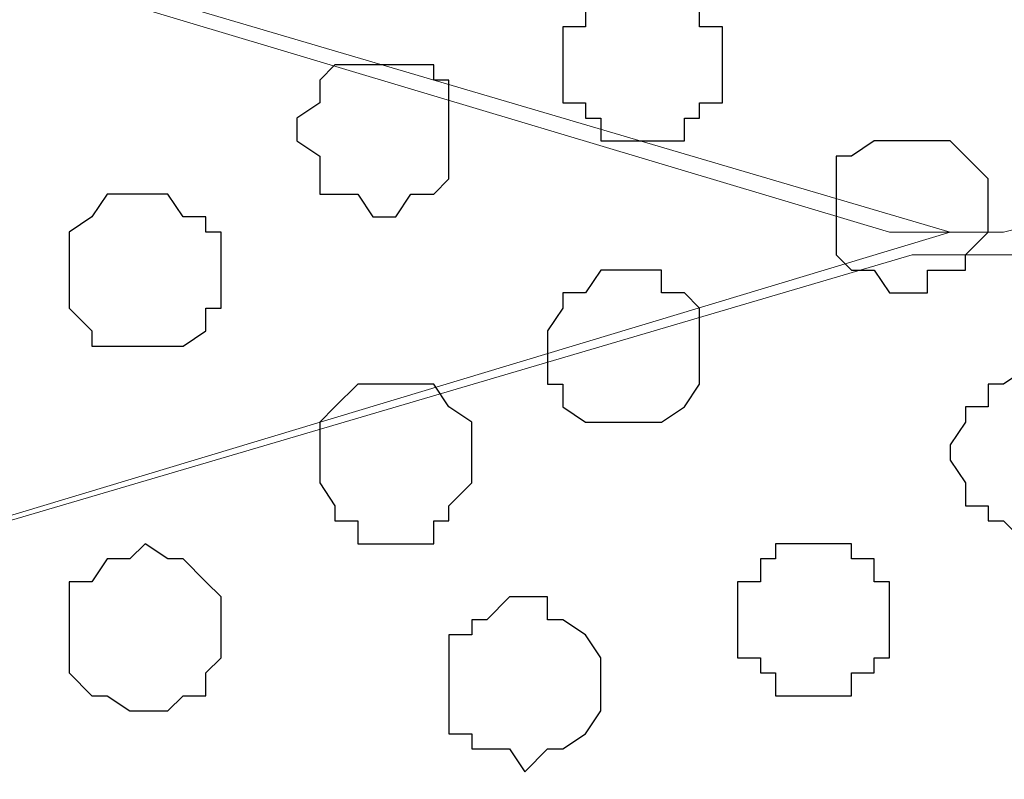
# Model space of a CAD drawing. Units: centimetres. Extents: x -8.5 to 8.6, y -8.1 to 13.4.
# Drawn here: x -0.4 to -0.2, y 2.2 to 2.4 of the extents above; entities that cross this region are included whole.
import ezdxf

# ---------------------------------------------------------------- set-up
doc = ezdxf.new("R2010")
doc.units = ezdxf.units.CM
doc.header["$MEASUREMENT"] = 0
doc.layers.add('Layer 1', color=7, linetype='Continuous')

msp = doc.modelspace()

# ---------------------------------------------------------------- linework, layer by layer
at = {"layer": 'Layer 1', "lineweight": 9}
for points, knots in [([(-1.09926, 2.65359), (-1.09926, 2.65359), (-0.19332, 2.38266), (-0.19332, 2.38266), (-0.19332, 2.38266), (-0.19332, 2.38266), (-0.16157, 2.38266), (-0.16157, 2.38266), (-0.16157, 2.38266), (-0.16157, 2.38266), (-0.14464, 2.38689), (-0.14464, 2.38689), (-0.14464, 2.38689), (-0.14464, 2.38689), (-0.13406, 2.39748), (-0.13406, 2.39748), (-0.13406, 2.39748), (-0.13406, 2.39748), (-0.10654, 2.41864), (-0.10654, 2.41864), (-0.10654, 2.41864), (-0.10654, 2.41864), (-0.09172, 2.45674), (-0.09172, 2.45674), (-0.09172, 2.45674), (-0.09172, 2.45674), (-0.07479, 2.49908), (-0.07479, 2.49908), (-0.07479, 2.49908), (-0.07479, 2.49908), (-0.06421, 2.54776), (-0.06421, 2.54776), (-0.06421, 2.54776), (-0.06421, 2.54776), (-0.05997, 2.60068), (-0.05997, 2.60068), (-0.05997, 2.60068), (-0.05997, 2.60068), (-0.05362, 2.65994), (-0.05362, 2.65994), (-0.05362, 2.65994), (-0.05362, 2.65994), (-0.05997, 2.71286), (-0.05997, 2.71286), (-0.05997, 2.71286), (-0.05997, 2.71286), (-0.06421, 2.76578), (-0.06421, 2.76578), (-0.06421, 2.76578), (-0.06421, 2.76578), (-0.07479, 2.81446), (-0.07479, 2.81446), (-0.07479, 2.81446), (-0.07479, 2.81446), (-0.09172, 2.85679), (-0.09172, 2.85679), (-0.09172, 2.85679), (-0.09172, 2.85679), (-0.10654, 2.88854), (-0.10654, 2.88854), (-0.10654, 2.88854), (-0.10654, 2.88854), (-0.13406, 2.91394), (-0.13406, 2.91394), (-0.13406, 2.91394), (-0.13406, 2.91394), (-0.14464, 2.92029), (-0.14464, 2.92029), (-0.14464, 2.92029), (-0.14464, 2.92029), (-0.16157, 2.92664), (-0.16157, 2.92664), (-0.16157, 2.92664), (-0.16157, 2.92664), (-0.17639, 2.93088), (-0.17639, 2.93088), (-0.17639, 2.93088), (-0.17639, 2.93088), (-0.19332, 2.92664), (-0.19332, 2.92664), (-0.19332, 2.92664), (-0.19332, 2.92664), (-1.09926, 2.65359), (-1.09926, 2.65359)], [0, 0, 0, 0, 0.047619, 0.047619, 0.047619, 0.047619, 0.095238, 0.095238, 0.095238, 0.095238, 0.142857, 0.142857, 0.142857, 0.142857, 0.190476, 0.190476, 0.190476, 0.190476, 0.238095, 0.238095, 0.238095, 0.238095, 0.285714, 0.285714, 0.285714, 0.285714, 0.333333, 0.333333, 0.333333, 0.333333, 0.380952, 0.380952, 0.380952, 0.380952, 0.428571, 0.428571, 0.428571, 0.428571, 0.47619, 0.47619, 0.47619, 0.47619, 0.52381, 0.52381, 0.52381, 0.52381, 0.571429, 0.571429, 0.571429, 0.571429, 0.619048, 0.619048, 0.619048, 0.619048, 0.666667, 0.666667, 0.666667, 0.666667, 0.714286, 0.714286, 0.714286, 0.714286, 0.761905, 0.761905, 0.761905, 0.761905, 0.809524, 0.809524, 0.809524, 0.809524, 0.857143, 0.857143, 0.857143, 0.857143, 0.904762, 0.904762, 0.904762, 0.904762, 0.952381, 0.952381, 0.952381, 0.952381, 1, 1, 1, 1]), ([(-0.17639, 2.38266), (-0.17639, 2.38266), (-1.08232, 2.10961), (-1.08232, 2.10961), (-1.08232, 2.10961), (-1.08232, 2.10961), (-1.11407, 2.10961), (-1.11407, 2.10961), (-1.11407, 2.10961), (-1.11407, 2.10961), (-1.13101, 2.11596), (-1.13101, 2.11596), (-1.13101, 2.11596), (-1.13101, 2.11596), (-1.14582, 2.12654), (-1.14582, 2.12654), (-1.14582, 2.12654), (-1.14582, 2.12654), (-1.16699, 2.15194), (-1.16699, 2.15194), (-1.16699, 2.15194), (-1.16699, 2.15194), (-1.19027, 2.18581), (-1.19027, 2.18581), (-1.19027, 2.18581), (-1.19027, 2.18581), (-1.20509, 2.22814), (-1.20509, 2.22814), (-1.20509, 2.22814), (-1.20509, 2.22814), (-1.21567, 2.27471), (-1.21567, 2.27471), (-1.21567, 2.27471), (-1.21567, 2.27471), (-1.22202, 2.32974), (-1.22202, 2.32974), (-1.22202, 2.32974), (-1.22202, 2.32974), (-1.22202, 2.43558), (-1.22202, 2.43558), (-1.22202, 2.43558), (-1.22202, 2.43558), (-1.21567, 2.48849), (-1.21567, 2.48849), (-1.21567, 2.48849), (-1.21567, 2.48849), (-1.20509, 2.53718), (-1.20509, 2.53718), (-1.20509, 2.53718), (-1.20509, 2.53718), (-1.19027, 2.57951), (-1.19027, 2.57951), (-1.19027, 2.57951), (-1.19027, 2.57951), (-1.16699, 2.61126), (-1.16699, 2.61126), (-1.16699, 2.61126), (-1.16699, 2.61126), (-1.14582, 2.63878), (-1.14582, 2.63878), (-1.14582, 2.63878), (-1.14582, 2.63878), (-1.13101, 2.64301), (-1.13101, 2.64301), (-1.13101, 2.64301), (-1.13101, 2.64301), (-1.11407, 2.64936), (-1.11407, 2.64936), (-1.11407, 2.64936), (-1.11407, 2.64936), (-1.08232, 2.64936), (-1.08232, 2.64936), (-1.08232, 2.64936), (-1.08232, 2.64936), (-0.17639, 2.38266), (-0.17639, 2.38266)], [0, 0, 0, 0, 0.052632, 0.052632, 0.052632, 0.052632, 0.105263, 0.105263, 0.105263, 0.105263, 0.157895, 0.157895, 0.157895, 0.157895, 0.210526, 0.210526, 0.210526, 0.210526, 0.263158, 0.263158, 0.263158, 0.263158, 0.315789, 0.315789, 0.315789, 0.315789, 0.368421, 0.368421, 0.368421, 0.368421, 0.421053, 0.421053, 0.421053, 0.421053, 0.473684, 0.473684, 0.473684, 0.473684, 0.526316, 0.526316, 0.526316, 0.526316, 0.578947, 0.578947, 0.578947, 0.578947, 0.631579, 0.631579, 0.631579, 0.631579, 0.684211, 0.684211, 0.684211, 0.684211, 0.736842, 0.736842, 0.736842, 0.736842, 0.789474, 0.789474, 0.789474, 0.789474, 0.842105, 0.842105, 0.842105, 0.842105, 0.894737, 0.894737, 0.894737, 0.894737, 0.947368, 0.947368, 0.947368, 0.947368, 1, 1, 1, 1]), ([(-0.11044, 1.87043), (-0.10608, 1.8761), (-0.10231, 1.88101), (-0.10231, 1.88101), (-0.10231, 1.88101), (-0.10231, 1.88101), (-0.08114, 1.91276), (-0.08114, 1.91276), (-0.08114, 1.91276), (-0.08114, 1.91276), (-0.06421, 1.95509), (-0.06421, 1.95509), (-0.06421, 1.95509), (-0.06421, 1.95509), (-0.05362, 2.00378), (-0.05362, 2.00378), (-0.05362, 2.00378), (-0.05362, 2.00378), (-0.04939, 2.05669), (-0.04939, 2.05669), (-0.04939, 2.05669), (-0.04939, 2.05669), (-0.04939, 2.16464), (-0.04939, 2.16464), (-0.04939, 2.16464), (-0.04939, 2.16464), (-0.05362, 2.21756), (-0.05362, 2.21756), (-0.05362, 2.21756), (-0.05362, 2.21756), (-0.06421, 2.26413), (-0.06421, 2.26413), (-0.06421, 2.26413), (-0.06421, 2.26413), (-0.08114, 2.30646), (-0.08114, 2.30646), (-0.08114, 2.30646), (-0.08114, 2.30646), (-0.10231, 2.34033), (-0.10231, 2.34033), (-0.10231, 2.34033), (-0.10231, 2.34033), (-0.12347, 2.36573), (-0.12347, 2.36573), (-0.12347, 2.36573), (-0.12347, 2.36573), (-0.14041, 2.37208), (-0.14041, 2.37208), (-0.14041, 2.37208), (-0.14041, 2.37208), (-0.15522, 2.37631), (-0.15522, 2.37631), (-0.15522, 2.37631), (-0.15522, 2.37631), (-0.18697, 2.37631), (-0.18697, 2.37631), (-0.18697, 2.37631), (-0.18697, 2.37631), (-1.09291, 2.10961), (-1.09291, 2.10961), (-1.09291, 2.10961), (-0.51188, 1.93856), (-0.28045, 1.87043)], [0.278883, 0.278883, 0.278883, 0.278883, 0.3, 0.3, 0.3, 0.3, 0.35, 0.35, 0.35, 0.35, 0.4, 0.4, 0.4, 0.4, 0.45, 0.45, 0.45, 0.45, 0.5, 0.5, 0.5, 0.5, 0.55, 0.55, 0.55, 0.55, 0.6, 0.6, 0.6, 0.6, 0.65, 0.65, 0.65, 0.65, 0.7, 0.7, 0.7, 0.7, 0.75, 0.75, 0.75, 0.75, 0.8, 0.8, 0.8, 0.8, 0.85, 0.85, 0.85, 0.85, 0.9, 0.9, 0.9, 0.9, 0.95, 0.95, 0.95, 0.95, 1, 1, 1, 1.0400424, 1.0400424, 1.0400424, 1.0400424])]:
    msp.add_open_spline(points, degree=3, knots=knots, dxfattribs=at)
at = {"layer": 'Layer 1', "color": 253}
for points, knots in [([(-0.23989, 2.42923), (-0.23989, 2.42923), (-0.23989, 2.41864), (-0.23989, 2.41864), (-0.23989, 2.41864), (-0.23989, 2.41864), (-0.24624, 2.41864), (-0.24624, 2.41864), (-0.24624, 2.41864), (-0.24624, 2.41864), (-0.24624, 2.41441), (-0.24624, 2.41441), (-0.24624, 2.41441), (-0.24624, 2.41441), (-0.25047, 2.41441), (-0.25047, 2.41441), (-0.25047, 2.41441), (-0.25047, 2.41441), (-0.25047, 2.40806), (-0.25047, 2.40806), (-0.25047, 2.40806), (-0.25047, 2.40806), (-0.27376, 2.40806), (-0.27376, 2.40806), (-0.27376, 2.40806), (-0.27376, 2.40806), (-0.27376, 2.41441), (-0.27376, 2.41441), (-0.27376, 2.41441), (-0.27376, 2.41441), (-0.27799, 2.41441), (-0.27799, 2.41441), (-0.27799, 2.41441), (-0.27799, 2.41441), (-0.27799, 2.41864), (-0.27799, 2.41864), (-0.27799, 2.41864), (-0.27799, 2.41864), (-0.28434, 2.41864), (-0.28434, 2.41864), (-0.28434, 2.41864), (-0.28434, 2.41864), (-0.28434, 2.43981), (-0.28434, 2.43981), (-0.28434, 2.43981), (-0.28434, 2.43981), (-0.27799, 2.43981), (-0.27799, 2.43981), (-0.27799, 2.43981), (-0.27799, 2.43981), (-0.27799, 2.44616), (-0.27799, 2.44616), (-0.27799, 2.44616), (-0.27799, 2.44616), (-0.27376, 2.45039), (-0.27376, 2.45039), (-0.27376, 2.45039), (-0.27376, 2.45039), (-0.25047, 2.45039), (-0.25047, 2.45039), (-0.25047, 2.45039), (-0.25047, 2.45039), (-0.24624, 2.44616), (-0.24624, 2.44616), (-0.24624, 2.44616), (-0.24624, 2.44616), (-0.24624, 2.43981), (-0.24624, 2.43981), (-0.24624, 2.43981), (-0.24624, 2.43981), (-0.23989, 2.43981), (-0.23989, 2.43981), (-0.23989, 2.43981), (-0.23989, 2.43981), (-0.23989, 2.42923), (-0.23989, 2.42923)], [0, 0, 0, 0, 0.052632, 0.052632, 0.052632, 0.052632, 0.105263, 0.105263, 0.105263, 0.105263, 0.157895, 0.157895, 0.157895, 0.157895, 0.210526, 0.210526, 0.210526, 0.210526, 0.263158, 0.263158, 0.263158, 0.263158, 0.315789, 0.315789, 0.315789, 0.315789, 0.368421, 0.368421, 0.368421, 0.368421, 0.421053, 0.421053, 0.421053, 0.421053, 0.473684, 0.473684, 0.473684, 0.473684, 0.526316, 0.526316, 0.526316, 0.526316, 0.578947, 0.578947, 0.578947, 0.578947, 0.631579, 0.631579, 0.631579, 0.631579, 0.684211, 0.684211, 0.684211, 0.684211, 0.736842, 0.736842, 0.736842, 0.736842, 0.789474, 0.789474, 0.789474, 0.789474, 0.842105, 0.842105, 0.842105, 0.842105, 0.894737, 0.894737, 0.894737, 0.894737, 0.947368, 0.947368, 0.947368, 0.947368, 1, 1, 1, 1]), ([(-0.37959, 2.37208), (-0.37959, 2.37208), (-0.37959, 2.36149), (-0.37959, 2.36149), (-0.37959, 2.36149), (-0.37959, 2.36149), (-0.38382, 2.36149), (-0.38382, 2.36149), (-0.38382, 2.36149), (-0.38382, 2.36149), (-0.38382, 2.35514), (-0.38382, 2.35514), (-0.38382, 2.35514), (-0.38382, 2.35514), (-0.39017, 2.35091), (-0.39017, 2.35091), (-0.39017, 2.35091), (-0.39017, 2.35091), (-0.41557, 2.35091), (-0.41557, 2.35091), (-0.41557, 2.35091), (-0.41557, 2.35091), (-0.41557, 2.35514), (-0.41557, 2.35514), (-0.41557, 2.35514), (-0.41557, 2.35514), (-0.42192, 2.36149), (-0.42192, 2.36149), (-0.42192, 2.36149), (-0.42192, 2.36149), (-0.42192, 2.38266), (-0.42192, 2.38266), (-0.42192, 2.38266), (-0.42192, 2.38266), (-0.41557, 2.38689), (-0.41557, 2.38689), (-0.41557, 2.38689), (-0.41557, 2.38689), (-0.41134, 2.39324), (-0.41134, 2.39324), (-0.41134, 2.39324), (-0.41134, 2.39324), (-0.39441, 2.39324), (-0.39441, 2.39324), (-0.39441, 2.39324), (-0.39441, 2.39324), (-0.39017, 2.38689), (-0.39017, 2.38689), (-0.39017, 2.38689), (-0.39017, 2.38689), (-0.38382, 2.38689), (-0.38382, 2.38689), (-0.38382, 2.38689), (-0.38382, 2.38689), (-0.38382, 2.38266), (-0.38382, 2.38266), (-0.38382, 2.38266), (-0.38382, 2.38266), (-0.37959, 2.38266), (-0.37959, 2.38266), (-0.37959, 2.38266), (-0.37959, 2.38266), (-0.37959, 2.37208), (-0.37959, 2.37208)], [0, 0, 0, 0, 0.0625, 0.0625, 0.0625, 0.0625, 0.125, 0.125, 0.125, 0.125, 0.1875, 0.1875, 0.1875, 0.1875, 0.25, 0.25, 0.25, 0.25, 0.3125, 0.3125, 0.3125, 0.3125, 0.375, 0.375, 0.375, 0.375, 0.4375, 0.4375, 0.4375, 0.4375, 0.5, 0.5, 0.5, 0.5, 0.5625, 0.5625, 0.5625, 0.5625, 0.625, 0.625, 0.625, 0.625, 0.6875, 0.6875, 0.6875, 0.6875, 0.75, 0.75, 0.75, 0.75, 0.8125, 0.8125, 0.8125, 0.8125, 0.875, 0.875, 0.875, 0.875, 0.9375, 0.9375, 0.9375, 0.9375, 1, 1, 1, 1]), ([(-0.24624, 2.35091), (-0.24624, 2.35091), (-0.24624, 2.34033), (-0.24624, 2.34033), (-0.24624, 2.34033), (-0.24624, 2.34033), (-0.25047, 2.33398), (-0.25047, 2.33398), (-0.25047, 2.33398), (-0.25047, 2.33398), (-0.25682, 2.32974), (-0.25682, 2.32974), (-0.25682, 2.32974), (-0.25682, 2.32974), (-0.27799, 2.32974), (-0.27799, 2.32974), (-0.27799, 2.32974), (-0.27799, 2.32974), (-0.28434, 2.33398), (-0.28434, 2.33398), (-0.28434, 2.33398), (-0.28434, 2.33398), (-0.28434, 2.34033), (-0.28434, 2.34033), (-0.28434, 2.34033), (-0.28434, 2.34033), (-0.28857, 2.34033), (-0.28857, 2.34033), (-0.28857, 2.34033), (-0.28857, 2.34033), (-0.28857, 2.35514), (-0.28857, 2.35514), (-0.28857, 2.35514), (-0.28857, 2.35514), (-0.28434, 2.36149), (-0.28434, 2.36149), (-0.28434, 2.36149), (-0.28434, 2.36149), (-0.28434, 2.36573), (-0.28434, 2.36573), (-0.28434, 2.36573), (-0.28434, 2.36573), (-0.27799, 2.36573), (-0.27799, 2.36573), (-0.27799, 2.36573), (-0.27799, 2.36573), (-0.27376, 2.37208), (-0.27376, 2.37208), (-0.27376, 2.37208), (-0.27376, 2.37208), (-0.25682, 2.37208), (-0.25682, 2.37208), (-0.25682, 2.37208), (-0.25682, 2.37208), (-0.25682, 2.36573), (-0.25682, 2.36573), (-0.25682, 2.36573), (-0.25682, 2.36573), (-0.25047, 2.36573), (-0.25047, 2.36573), (-0.25047, 2.36573), (-0.25047, 2.36573), (-0.24624, 2.36149), (-0.24624, 2.36149), (-0.24624, 2.36149), (-0.24624, 2.36149), (-0.24624, 2.35091), (-0.24624, 2.35091)], [0, 0, 0, 0, 0.058824, 0.058824, 0.058824, 0.058824, 0.117647, 0.117647, 0.117647, 0.117647, 0.176471, 0.176471, 0.176471, 0.176471, 0.235294, 0.235294, 0.235294, 0.235294, 0.294118, 0.294118, 0.294118, 0.294118, 0.352941, 0.352941, 0.352941, 0.352941, 0.411765, 0.411765, 0.411765, 0.411765, 0.470588, 0.470588, 0.470588, 0.470588, 0.529412, 0.529412, 0.529412, 0.529412, 0.588235, 0.588235, 0.588235, 0.588235, 0.647059, 0.647059, 0.647059, 0.647059, 0.705882, 0.705882, 0.705882, 0.705882, 0.764706, 0.764706, 0.764706, 0.764706, 0.823529, 0.823529, 0.823529, 0.823529, 0.882353, 0.882353, 0.882353, 0.882353, 0.941176, 0.941176, 0.941176, 0.941176, 1, 1, 1, 1]), ([(-0.12982, 2.31916), (-0.12982, 2.31916), (-0.13406, 2.31281), (-0.13406, 2.31281), (-0.13406, 2.31281), (-0.13406, 2.31281), (-0.13406, 2.30646), (-0.13406, 2.30646), (-0.13406, 2.30646), (-0.13406, 2.30646), (-0.14041, 2.30646), (-0.14041, 2.30646), (-0.14041, 2.30646), (-0.14041, 2.30646), (-0.14041, 2.30223), (-0.14041, 2.30223), (-0.14041, 2.30223), (-0.14041, 2.30223), (-0.14464, 2.30223), (-0.14464, 2.30223), (-0.14464, 2.30223), (-0.14464, 2.30223), (-0.15099, 2.29588), (-0.15099, 2.29588), (-0.15099, 2.29588), (-0.15099, 2.29588), (-0.15522, 2.29588), (-0.15522, 2.29588), (-0.15522, 2.29588), (-0.15522, 2.29588), (-0.16157, 2.30223), (-0.16157, 2.30223), (-0.16157, 2.30223), (-0.16157, 2.30223), (-0.16581, 2.30223), (-0.16581, 2.30223), (-0.16581, 2.30223), (-0.16581, 2.30223), (-0.16581, 2.30646), (-0.16581, 2.30646), (-0.16581, 2.30646), (-0.16581, 2.30646), (-0.17216, 2.30646), (-0.17216, 2.30646), (-0.17216, 2.30646), (-0.17216, 2.30646), (-0.17216, 2.31281), (-0.17216, 2.31281), (-0.17216, 2.31281), (-0.17216, 2.31281), (-0.17639, 2.31916), (-0.17639, 2.31916), (-0.17639, 2.31916), (-0.17639, 2.31916), (-0.17639, 2.32339), (-0.17639, 2.32339), (-0.17639, 2.32339), (-0.17639, 2.32339), (-0.17216, 2.32974), (-0.17216, 2.32974), (-0.17216, 2.32974), (-0.17216, 2.32974), (-0.17216, 2.33398), (-0.17216, 2.33398), (-0.17216, 2.33398), (-0.17216, 2.33398), (-0.16581, 2.33398), (-0.16581, 2.33398), (-0.16581, 2.33398), (-0.16581, 2.33398), (-0.16581, 2.34033), (-0.16581, 2.34033), (-0.16581, 2.34033), (-0.16581, 2.34033), (-0.16157, 2.34033), (-0.16157, 2.34033), (-0.16157, 2.34033), (-0.16157, 2.34033), (-0.15522, 2.34456), (-0.15522, 2.34456), (-0.15522, 2.34456), (-0.15522, 2.34456), (-0.15099, 2.34456), (-0.15099, 2.34456), (-0.15099, 2.34456), (-0.15099, 2.34456), (-0.14464, 2.34033), (-0.14464, 2.34033), (-0.14464, 2.34033), (-0.14464, 2.34033), (-0.14041, 2.34033), (-0.14041, 2.34033), (-0.14041, 2.34033), (-0.14041, 2.34033), (-0.14041, 2.33398), (-0.14041, 2.33398), (-0.14041, 2.33398), (-0.14041, 2.33398), (-0.13406, 2.33398), (-0.13406, 2.33398), (-0.13406, 2.33398), (-0.13406, 2.33398), (-0.13406, 2.32974), (-0.13406, 2.32974), (-0.13406, 2.32974), (-0.13406, 2.32974), (-0.12982, 2.32339), (-0.12982, 2.32339), (-0.12982, 2.32339), (-0.12982, 2.32339), (-0.12982, 2.31916), (-0.12982, 2.31916)], [0, 0, 0, 0, 0.035714, 0.035714, 0.035714, 0.035714, 0.071429, 0.071429, 0.071429, 0.071429, 0.107143, 0.107143, 0.107143, 0.107143, 0.142857, 0.142857, 0.142857, 0.142857, 0.178571, 0.178571, 0.178571, 0.178571, 0.214286, 0.214286, 0.214286, 0.214286, 0.25, 0.25, 0.25, 0.25, 0.285714, 0.285714, 0.285714, 0.285714, 0.321429, 0.321429, 0.321429, 0.321429, 0.357143, 0.357143, 0.357143, 0.357143, 0.392857, 0.392857, 0.392857, 0.392857, 0.428571, 0.428571, 0.428571, 0.428571, 0.464286, 0.464286, 0.464286, 0.464286, 0.5, 0.5, 0.5, 0.5, 0.535714, 0.535714, 0.535714, 0.535714, 0.571429, 0.571429, 0.571429, 0.571429, 0.607143, 0.607143, 0.607143, 0.607143, 0.642857, 0.642857, 0.642857, 0.642857, 0.678571, 0.678571, 0.678571, 0.678571, 0.714286, 0.714286, 0.714286, 0.714286, 0.75, 0.75, 0.75, 0.75, 0.785714, 0.785714, 0.785714, 0.785714, 0.821429, 0.821429, 0.821429, 0.821429, 0.857143, 0.857143, 0.857143, 0.857143, 0.892857, 0.892857, 0.892857, 0.892857, 0.928571, 0.928571, 0.928571, 0.928571, 0.964286, 0.964286, 0.964286, 0.964286, 1, 1, 1, 1]), ([(-0.30974, 2.31916), (-0.30974, 2.31916), (-0.30974, 2.31281), (-0.30974, 2.31281), (-0.30974, 2.31281), (-0.30974, 2.31281), (-0.31609, 2.30646), (-0.31609, 2.30646), (-0.31609, 2.30646), (-0.31609, 2.30646), (-0.31609, 2.30223), (-0.31609, 2.30223), (-0.31609, 2.30223), (-0.31609, 2.30223), (-0.32032, 2.30223), (-0.32032, 2.30223), (-0.32032, 2.30223), (-0.32032, 2.30223), (-0.32032, 2.29588), (-0.32032, 2.29588), (-0.32032, 2.29588), (-0.32032, 2.29588), (-0.34149, 2.29588), (-0.34149, 2.29588), (-0.34149, 2.29588), (-0.34149, 2.29588), (-0.34149, 2.30223), (-0.34149, 2.30223), (-0.34149, 2.30223), (-0.34149, 2.30223), (-0.34784, 2.30223), (-0.34784, 2.30223), (-0.34784, 2.30223), (-0.34784, 2.30223), (-0.34784, 2.30646), (-0.34784, 2.30646), (-0.34784, 2.30646), (-0.34784, 2.30646), (-0.35207, 2.31281), (-0.35207, 2.31281), (-0.35207, 2.31281), (-0.35207, 2.31281), (-0.35207, 2.32974), (-0.35207, 2.32974), (-0.35207, 2.32974), (-0.35207, 2.32974), (-0.34784, 2.33398), (-0.34784, 2.33398), (-0.34784, 2.33398), (-0.34784, 2.33398), (-0.34149, 2.34033), (-0.34149, 2.34033), (-0.34149, 2.34033), (-0.34149, 2.34033), (-0.32032, 2.34033), (-0.32032, 2.34033), (-0.32032, 2.34033), (-0.32032, 2.34033), (-0.31609, 2.33398), (-0.31609, 2.33398), (-0.31609, 2.33398), (-0.31609, 2.33398), (-0.30974, 2.32974), (-0.30974, 2.32974), (-0.30974, 2.32974), (-0.30974, 2.32974), (-0.30974, 2.31916), (-0.30974, 2.31916)], [0, 0, 0, 0, 0.058824, 0.058824, 0.058824, 0.058824, 0.117647, 0.117647, 0.117647, 0.117647, 0.176471, 0.176471, 0.176471, 0.176471, 0.235294, 0.235294, 0.235294, 0.235294, 0.294118, 0.294118, 0.294118, 0.294118, 0.352941, 0.352941, 0.352941, 0.352941, 0.411765, 0.411765, 0.411765, 0.411765, 0.470588, 0.470588, 0.470588, 0.470588, 0.529412, 0.529412, 0.529412, 0.529412, 0.588235, 0.588235, 0.588235, 0.588235, 0.647059, 0.647059, 0.647059, 0.647059, 0.705882, 0.705882, 0.705882, 0.705882, 0.764706, 0.764706, 0.764706, 0.764706, 0.823529, 0.823529, 0.823529, 0.823529, 0.882353, 0.882353, 0.882353, 0.882353, 0.941176, 0.941176, 0.941176, 0.941176, 1, 1, 1, 1]), ([(-0.19332, 2.27471), (-0.19332, 2.27471), (-0.19332, 2.26413), (-0.19332, 2.26413), (-0.19332, 2.26413), (-0.19332, 2.26413), (-0.19756, 2.26413), (-0.19756, 2.26413), (-0.19756, 2.26413), (-0.19756, 2.26413), (-0.19756, 2.25989), (-0.19756, 2.25989), (-0.19756, 2.25989), (-0.19756, 2.25989), (-0.20391, 2.25989), (-0.20391, 2.25989), (-0.20391, 2.25989), (-0.20391, 2.25989), (-0.20391, 2.25354), (-0.20391, 2.25354), (-0.20391, 2.25354), (-0.20391, 2.25354), (-0.22507, 2.25354), (-0.22507, 2.25354), (-0.22507, 2.25354), (-0.22507, 2.25354), (-0.22507, 2.25989), (-0.22507, 2.25989), (-0.22507, 2.25989), (-0.22507, 2.25989), (-0.22931, 2.25989), (-0.22931, 2.25989), (-0.22931, 2.25989), (-0.22931, 2.25989), (-0.22931, 2.26413), (-0.22931, 2.26413), (-0.22931, 2.26413), (-0.22931, 2.26413), (-0.23566, 2.26413), (-0.23566, 2.26413), (-0.23566, 2.26413), (-0.23566, 2.26413), (-0.23566, 2.28529), (-0.23566, 2.28529), (-0.23566, 2.28529), (-0.23566, 2.28529), (-0.22931, 2.28529), (-0.22931, 2.28529), (-0.22931, 2.28529), (-0.22931, 2.28529), (-0.22931, 2.29164), (-0.22931, 2.29164), (-0.22931, 2.29164), (-0.22931, 2.29164), (-0.22507, 2.29164), (-0.22507, 2.29164), (-0.22507, 2.29164), (-0.22507, 2.29164), (-0.22507, 2.29588), (-0.22507, 2.29588), (-0.22507, 2.29588), (-0.22507, 2.29588), (-0.20391, 2.29588), (-0.20391, 2.29588), (-0.20391, 2.29588), (-0.20391, 2.29588), (-0.20391, 2.29164), (-0.20391, 2.29164), (-0.20391, 2.29164), (-0.20391, 2.29164), (-0.19756, 2.29164), (-0.19756, 2.29164), (-0.19756, 2.29164), (-0.19756, 2.29164), (-0.19756, 2.28529), (-0.19756, 2.28529), (-0.19756, 2.28529), (-0.19756, 2.28529), (-0.19332, 2.28529), (-0.19332, 2.28529), (-0.19332, 2.28529), (-0.19332, 2.28529), (-0.19332, 2.27471), (-0.19332, 2.27471)], [0, 0, 0, 0, 0.047619, 0.047619, 0.047619, 0.047619, 0.095238, 0.095238, 0.095238, 0.095238, 0.142857, 0.142857, 0.142857, 0.142857, 0.190476, 0.190476, 0.190476, 0.190476, 0.238095, 0.238095, 0.238095, 0.238095, 0.285714, 0.285714, 0.285714, 0.285714, 0.333333, 0.333333, 0.333333, 0.333333, 0.380952, 0.380952, 0.380952, 0.380952, 0.428571, 0.428571, 0.428571, 0.428571, 0.47619, 0.47619, 0.47619, 0.47619, 0.52381, 0.52381, 0.52381, 0.52381, 0.571429, 0.571429, 0.571429, 0.571429, 0.619048, 0.619048, 0.619048, 0.619048, 0.666667, 0.666667, 0.666667, 0.666667, 0.714286, 0.714286, 0.714286, 0.714286, 0.761905, 0.761905, 0.761905, 0.761905, 0.809524, 0.809524, 0.809524, 0.809524, 0.857143, 0.857143, 0.857143, 0.857143, 0.904762, 0.904762, 0.904762, 0.904762, 0.952381, 0.952381, 0.952381, 0.952381, 1, 1, 1, 1]), ([(-0.27376, 2.25989), (-0.27376, 2.25989), (-0.27376, 2.24931), (-0.27376, 2.24931), (-0.27376, 2.24931), (-0.27376, 2.24931), (-0.27799, 2.24296), (-0.27799, 2.24296), (-0.27799, 2.24296), (-0.27799, 2.24296), (-0.28434, 2.23873), (-0.28434, 2.23873), (-0.28434, 2.23873), (-0.28434, 2.23873), (-0.28857, 2.23873), (-0.28857, 2.23873), (-0.28857, 2.23873), (-0.28857, 2.23873), (-0.29492, 2.23238), (-0.29492, 2.23238), (-0.29492, 2.23238), (-0.29492, 2.23238), (-0.29916, 2.23873), (-0.29916, 2.23873), (-0.29916, 2.23873), (-0.29916, 2.23873), (-0.30974, 2.23873), (-0.30974, 2.23873), (-0.30974, 2.23873), (-0.30974, 2.23873), (-0.30974, 2.24296), (-0.30974, 2.24296), (-0.30974, 2.24296), (-0.30974, 2.24296), (-0.31609, 2.24296), (-0.31609, 2.24296), (-0.31609, 2.24296), (-0.31609, 2.24296), (-0.31609, 2.27048), (-0.31609, 2.27048), (-0.31609, 2.27048), (-0.31609, 2.27048), (-0.30974, 2.27048), (-0.30974, 2.27048), (-0.30974, 2.27048), (-0.30974, 2.27048), (-0.30974, 2.27471), (-0.30974, 2.27471), (-0.30974, 2.27471), (-0.30974, 2.27471), (-0.30551, 2.27471), (-0.30551, 2.27471), (-0.30551, 2.27471), (-0.30551, 2.27471), (-0.29916, 2.28106), (-0.29916, 2.28106), (-0.29916, 2.28106), (-0.29916, 2.28106), (-0.28857, 2.28106), (-0.28857, 2.28106), (-0.28857, 2.28106), (-0.28857, 2.28106), (-0.28857, 2.27471), (-0.28857, 2.27471), (-0.28857, 2.27471), (-0.28857, 2.27471), (-0.28434, 2.27471), (-0.28434, 2.27471), (-0.28434, 2.27471), (-0.28434, 2.27471), (-0.27799, 2.27048), (-0.27799, 2.27048), (-0.27799, 2.27048), (-0.27799, 2.27048), (-0.27376, 2.26413), (-0.27376, 2.26413), (-0.27376, 2.26413), (-0.27376, 2.26413), (-0.27376, 2.25989), (-0.27376, 2.25989)], [0, 0, 0, 0, 0.05, 0.05, 0.05, 0.05, 0.1, 0.1, 0.1, 0.1, 0.15, 0.15, 0.15, 0.15, 0.2, 0.2, 0.2, 0.2, 0.25, 0.25, 0.25, 0.25, 0.3, 0.3, 0.3, 0.3, 0.35, 0.35, 0.35, 0.35, 0.4, 0.4, 0.4, 0.4, 0.45, 0.45, 0.45, 0.45, 0.5, 0.5, 0.5, 0.5, 0.55, 0.55, 0.55, 0.55, 0.6, 0.6, 0.6, 0.6, 0.65, 0.65, 0.65, 0.65, 0.7, 0.7, 0.7, 0.7, 0.75, 0.75, 0.75, 0.75, 0.8, 0.8, 0.8, 0.8, 0.85, 0.85, 0.85, 0.85, 0.9, 0.9, 0.9, 0.9, 0.95, 0.95, 0.95, 0.95, 1, 1, 1, 1])]:
    msp.add_open_spline(points, degree=3, knots=knots, dxfattribs=at)
at = {"layer": 'Layer 1', "color": 8}
msp.add_open_spline([(-0.31609, 2.40806), (-0.31609, 2.40806), (-0.31609, 2.39748), (-0.31609, 2.39748), (-0.31609, 2.39748), (-0.31609, 2.39748), (-0.32032, 2.39324), (-0.32032, 2.39324), (-0.32032, 2.39324), (-0.32032, 2.39324), (-0.32667, 2.39324), (-0.32667, 2.39324), (-0.32667, 2.39324), (-0.32667, 2.39324), (-0.33091, 2.38689), (-0.33091, 2.38689), (-0.33091, 2.38689), (-0.33091, 2.38689), (-0.33726, 2.38689), (-0.33726, 2.38689), (-0.33726, 2.38689), (-0.33726, 2.38689), (-0.34149, 2.39324), (-0.34149, 2.39324), (-0.34149, 2.39324), (-0.34149, 2.39324), (-0.35207, 2.39324), (-0.35207, 2.39324), (-0.35207, 2.39324), (-0.35207, 2.39324), (-0.35207, 2.40383), (-0.35207, 2.40383), (-0.35207, 2.40383), (-0.35207, 2.40383), (-0.35842, 2.40806), (-0.35842, 2.40806), (-0.35842, 2.40806), (-0.35842, 2.40806), (-0.35842, 2.41441), (-0.35842, 2.41441), (-0.35842, 2.41441), (-0.35842, 2.41441), (-0.35207, 2.41864), (-0.35207, 2.41864), (-0.35207, 2.41864), (-0.35207, 2.41864), (-0.35207, 2.42499), (-0.35207, 2.42499), (-0.35207, 2.42499), (-0.35207, 2.42499), (-0.34784, 2.42923), (-0.34784, 2.42923), (-0.34784, 2.42923), (-0.34784, 2.42923), (-0.32032, 2.42923), (-0.32032, 2.42923), (-0.32032, 2.42923), (-0.32032, 2.42923), (-0.32032, 2.42499), (-0.32032, 2.42499), (-0.32032, 2.42499), (-0.32032, 2.42499), (-0.31609, 2.42499), (-0.31609, 2.42499), (-0.31609, 2.42499), (-0.31609, 2.42499), (-0.31609, 2.40806), (-0.31609, 2.40806)], degree=3, knots=[0, 0, 0, 0, 0.058824, 0.058824, 0.058824, 0.058824, 0.117647, 0.117647, 0.117647, 0.117647, 0.176471, 0.176471, 0.176471, 0.176471, 0.235294, 0.235294, 0.235294, 0.235294, 0.294118, 0.294118, 0.294118, 0.294118, 0.352941, 0.352941, 0.352941, 0.352941, 0.411765, 0.411765, 0.411765, 0.411765, 0.470588, 0.470588, 0.470588, 0.470588, 0.529412, 0.529412, 0.529412, 0.529412, 0.588235, 0.588235, 0.588235, 0.588235, 0.647059, 0.647059, 0.647059, 0.647059, 0.705882, 0.705882, 0.705882, 0.705882, 0.764706, 0.764706, 0.764706, 0.764706, 0.823529, 0.823529, 0.823529, 0.823529, 0.882353, 0.882353, 0.882353, 0.882353, 0.941176, 0.941176, 0.941176, 0.941176, 1, 1, 1, 1], dxfattribs=at)
at = {"layer": 'Layer 1', "color": 251}
for points, knots in [([(-0.16581, 2.38689), (-0.16581, 2.38689), (-0.16581, 2.38266), (-0.16581, 2.38266), (-0.16581, 2.38266), (-0.16581, 2.38266), (-0.17216, 2.37631), (-0.17216, 2.37631), (-0.17216, 2.37631), (-0.17216, 2.37631), (-0.17216, 2.37208), (-0.17216, 2.37208), (-0.17216, 2.37208), (-0.17216, 2.37208), (-0.18274, 2.37208), (-0.18274, 2.37208), (-0.18274, 2.37208), (-0.18274, 2.37208), (-0.18274, 2.36573), (-0.18274, 2.36573), (-0.18274, 2.36573), (-0.18274, 2.36573), (-0.19332, 2.36573), (-0.19332, 2.36573), (-0.19332, 2.36573), (-0.19332, 2.36573), (-0.19756, 2.37208), (-0.19756, 2.37208), (-0.19756, 2.37208), (-0.19756, 2.37208), (-0.20391, 2.37208), (-0.20391, 2.37208), (-0.20391, 2.37208), (-0.20391, 2.37208), (-0.20814, 2.37631), (-0.20814, 2.37631), (-0.20814, 2.37631), (-0.20814, 2.37631), (-0.20814, 2.40383), (-0.20814, 2.40383), (-0.20814, 2.40383), (-0.20814, 2.40383), (-0.20391, 2.40383), (-0.20391, 2.40383), (-0.20391, 2.40383), (-0.20391, 2.40383), (-0.19756, 2.40806), (-0.19756, 2.40806), (-0.19756, 2.40806), (-0.19756, 2.40806), (-0.17639, 2.40806), (-0.17639, 2.40806), (-0.17639, 2.40806), (-0.17639, 2.40806), (-0.17216, 2.40383), (-0.17216, 2.40383), (-0.17216, 2.40383), (-0.17216, 2.40383), (-0.16581, 2.39748), (-0.16581, 2.39748), (-0.16581, 2.39748), (-0.16581, 2.39748), (-0.16581, 2.38689), (-0.16581, 2.38689)], [0, 0, 0, 0, 0.0625, 0.0625, 0.0625, 0.0625, 0.125, 0.125, 0.125, 0.125, 0.1875, 0.1875, 0.1875, 0.1875, 0.25, 0.25, 0.25, 0.25, 0.3125, 0.3125, 0.3125, 0.3125, 0.375, 0.375, 0.375, 0.375, 0.4375, 0.4375, 0.4375, 0.4375, 0.5, 0.5, 0.5, 0.5, 0.5625, 0.5625, 0.5625, 0.5625, 0.625, 0.625, 0.625, 0.625, 0.6875, 0.6875, 0.6875, 0.6875, 0.75, 0.75, 0.75, 0.75, 0.8125, 0.8125, 0.8125, 0.8125, 0.875, 0.875, 0.875, 0.875, 0.9375, 0.9375, 0.9375, 0.9375, 1, 1, 1, 1]), ([(-0.37959, 2.27048), (-0.37959, 2.27048), (-0.37959, 2.26413), (-0.37959, 2.26413), (-0.37959, 2.26413), (-0.37959, 2.26413), (-0.38382, 2.25989), (-0.38382, 2.25989), (-0.38382, 2.25989), (-0.38382, 2.25989), (-0.38382, 2.25354), (-0.38382, 2.25354), (-0.38382, 2.25354), (-0.38382, 2.25354), (-0.39017, 2.25354), (-0.39017, 2.25354), (-0.39017, 2.25354), (-0.39017, 2.25354), (-0.39441, 2.24931), (-0.39441, 2.24931), (-0.39441, 2.24931), (-0.39441, 2.24931), (-0.40499, 2.24931), (-0.40499, 2.24931), (-0.40499, 2.24931), (-0.40499, 2.24931), (-0.41134, 2.25354), (-0.41134, 2.25354), (-0.41134, 2.25354), (-0.41134, 2.25354), (-0.41557, 2.25354), (-0.41557, 2.25354), (-0.41557, 2.25354), (-0.41557, 2.25354), (-0.42192, 2.25989), (-0.42192, 2.25989), (-0.42192, 2.25989), (-0.42192, 2.25989), (-0.42192, 2.28529), (-0.42192, 2.28529), (-0.42192, 2.28529), (-0.42192, 2.28529), (-0.41557, 2.28529), (-0.41557, 2.28529), (-0.41557, 2.28529), (-0.41557, 2.28529), (-0.41134, 2.29164), (-0.41134, 2.29164), (-0.41134, 2.29164), (-0.41134, 2.29164), (-0.40499, 2.29164), (-0.40499, 2.29164), (-0.40499, 2.29164), (-0.40499, 2.29164), (-0.40076, 2.29588), (-0.40076, 2.29588), (-0.40076, 2.29588), (-0.40076, 2.29588), (-0.39441, 2.29164), (-0.39441, 2.29164), (-0.39441, 2.29164), (-0.39441, 2.29164), (-0.39017, 2.29164), (-0.39017, 2.29164), (-0.39017, 2.29164), (-0.39017, 2.29164), (-0.38382, 2.28529), (-0.38382, 2.28529), (-0.38382, 2.28529), (-0.38382, 2.28529), (-0.37959, 2.28106), (-0.37959, 2.28106), (-0.37959, 2.28106), (-0.37959, 2.28106), (-0.37959, 2.27048), (-0.37959, 2.27048)], [0, 0, 0, 0, 0.052632, 0.052632, 0.052632, 0.052632, 0.105263, 0.105263, 0.105263, 0.105263, 0.157895, 0.157895, 0.157895, 0.157895, 0.210526, 0.210526, 0.210526, 0.210526, 0.263158, 0.263158, 0.263158, 0.263158, 0.315789, 0.315789, 0.315789, 0.315789, 0.368421, 0.368421, 0.368421, 0.368421, 0.421053, 0.421053, 0.421053, 0.421053, 0.473684, 0.473684, 0.473684, 0.473684, 0.526316, 0.526316, 0.526316, 0.526316, 0.578947, 0.578947, 0.578947, 0.578947, 0.631579, 0.631579, 0.631579, 0.631579, 0.684211, 0.684211, 0.684211, 0.684211, 0.736842, 0.736842, 0.736842, 0.736842, 0.789474, 0.789474, 0.789474, 0.789474, 0.842105, 0.842105, 0.842105, 0.842105, 0.894737, 0.894737, 0.894737, 0.894737, 0.947368, 0.947368, 0.947368, 0.947368, 1, 1, 1, 1])]:
    msp.add_open_spline(points, degree=3, knots=knots, dxfattribs=at)

doc.saveas('drawing.dxf')
